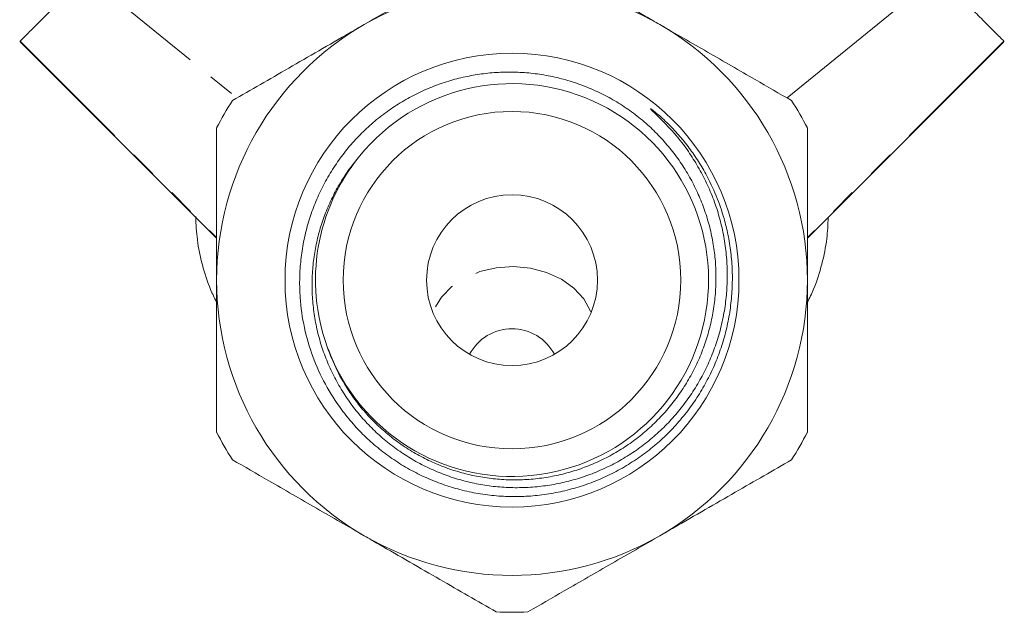
# Model space of a CAD drawing. Units: millimetres. Extents: x -44 to 621, y 4 to 336.
# Drawn here: x -42 to 5, y 202 to 230 of the extents above; entities that cross this region are included whole.
import ezdxf

# ---------------------------------------------------------------- set-up
doc = ezdxf.new("R2010")
doc.units = ezdxf.units.MM
doc.linetypes.add('PHANTOM', pattern=[12.7, 6.35, -1.27, 1.27, -1.27, 1.27, -1.27])

msp = doc.modelspace()

# ---------------------------------------------------------------- linework, layer by layer
at = {"color": 8, "linetype": 'PHANTOM', "lineweight": 0}
for p, q in [((-38.453, 232.23), (-31.31, 226.402)), ((-41.579, 229.104), (-32.271, 219.783)), ((5.037, 229.104), (-4.271, 219.783))]:
    msp.add_line(p, q, dxfattribs=at)
at = {"color": 7, "linetype": 'Continuous', "lineweight": 15}
for p, q in [((-5.233, 226.402), (1.91, 232.23)), ((-41.606, 229.077), (-32.271, 219.751)), ((-4.271, 219.751), (5.063, 229.077))]:
    msp.add_line(p, q, dxfattribs=at)
at = {"color": 8, "linetype": 'PHANTOM', "lineweight": 0, "flags": 128}
msp.add_lwpolyline([(-14.523, 216.229), (-14.551, 216.3), (-14.869, 216.873), (-15.336, 217.383), (-15.932, 217.808), (-16.629, 218.129), (-17.399, 218.331), (-18.206, 218.406), (-19.017, 218.352), (-19.795, 218.169), (-20.506, 217.866), (-21.119, 217.457), (-21.609, 216.959), (-21.952, 216.394), (-22.019, 216.229)], dxfattribs=at)
at = {"color": 7, "linetype": 'Continuous', "lineweight": 15}
for radius in [10.758, 8, 4.05]:
    msp.add_circle((-18.271, 217.764), radius, dxfattribs=at)
for centre, radius, start, end in [((-18.271, 217.764), 14, 60, 120), ((-18.271, 217.764), 14, 120, 180), ((-18.271, 217.764), 14, 0, 60), ((-18.269, 217.769), 9.314, 200.5214, 140.8758), ((-18.271, 217.764), 15.75, 147.266, 152.734), ((-18.271, 217.764), 15.75, 27.266, 32.734), ((-18.271, 217.764), 9.315, 140.8424, 199.7986), ((-18.271, 217.764), 14, 180, 240), ((-18.271, 217.764), 14, 300, 0), ((-18.271, 213.176), 2.281, 28.0708, 151.9292), ((-18.271, 217.764), 15.75, 207.266, 212.734), ((-18.271, 217.764), 15.75, 327.266, 332.734), ((-18.271, 217.764), 14, 240, 300), ((-18.271, 217.764), 15.75, 267.266, 272.734)]:
    msp.add_arc(centre, radius, start, end, dxfattribs=at)
for points, knots in [([(-25.271, 229.888), (-24.894, 230.106), (-24.135, 230.544), (-22.997, 231.201), (-21.864, 231.855), (-20.523, 232.63), (-19.593, 233.167), (-19.023, 233.496)], [0, 0, 0, 0, 0.174773, 0.351022, 0.531358, 0.712831, 1, 1, 1, 1]), ([(-17.52, 233.496), (-17.086, 233.245), (-16.215, 232.742), (-14.848, 231.953), (-13.427, 231.133), (-12.223, 230.437), (-11.5, 230.02), (-11.271, 229.888)], [0, 0, 0, 0, 0.2192925, 0.439793, 0.6655503, 0.8939551, 1, 1, 1, 1]), ([(-41.579, 229.104), (-41.525, 229.158), (-41.414, 229.269), (-40.998, 229.685), (-40.434, 230.249), (-39.637, 231.046), (-38.898, 231.785), (-38.453, 232.23)], [0, 0, 0, 0, 0.190289, 0.387544, 0.557956, 0.733381, 1, 1, 1, 1]), ([(1.91, 232.23), (2.232, 231.909), (2.887, 231.254), (3.663, 230.478), (4.267, 229.873), (4.8, 229.341), (4.947, 229.194), (5.037, 229.104)], [0, 0, 0, 0, 0.190432, 0.388241, 0.554569, 0.725582, 1, 1, 1, 1]), ([(-31.52, 226.28), (-30.642, 226.787), (-29.313, 227.554), (-27.427, 228.644), (-26.223, 229.339), (-25.5, 229.756), (-25.271, 229.888)], [0, 0, 0, 0, 0.439612, 0.665442, 0.893921, 1, 1, 1, 1]), ([(-11.271, 229.888), (-10.894, 229.67), (-10.135, 229.232), (-8.997, 228.575), (-7.864, 227.921), (-6.523, 227.146), (-5.593, 226.609), (-5.023, 226.28)], [0, 0, 0, 0, 0.174773, 0.351022, 0.531358, 0.712831, 1, 1, 1, 1]), ([(-25.494, 223.646), (-25.657, 223.446), (-25.986, 223.043), (-26.414, 222.387), (-26.794, 221.692), (-27.112, 220.969), (-27.368, 220.224), (-27.56, 219.463), (-27.689, 218.68), (-27.753, 217.881), (-27.748, 217.072), (-27.673, 216.256), (-27.527, 215.44), (-27.31, 214.641), (-27.027, 213.871), (-26.68, 213.129), (-26.267, 212.41), (-25.796, 211.736), (-25.275, 211.11), (-24.711, 210.536), (-24.093, 210.005), (-23.434, 209.529), (-22.739, 209.111), (-22.012, 208.751), (-21.248, 208.45), (-20.461, 208.215), (-19.66, 208.047), (-18.849, 207.945), (-18.021, 207.912), (-17.194, 207.948), (-16.376, 208.053), (-15.569, 208.226), (-14.77, 208.468), (-13.995, 208.777), (-13.251, 209.148), (-12.54, 209.58), (-11.86, 210.075), (-11.225, 210.626), (-10.64, 211.226), (-10.107, 211.871), (-9.625, 212.567), (-9.202, 213.301), (-8.845, 214.065), (-8.551, 214.856), (-8.322, 215.679), (-8.163, 216.518), (-8.075, 217.364), (-8.058, 218.215), (-8.112, 219.075), (-8.239, 219.927), (-8.436, 220.761), (-8.701, 221.576), (-9.038, 222.376), (-9.441, 223.144), (-9.905, 223.872), (-10.599, 224.796), (-11.235, 225.426), (-11.671, 225.847), (-11.692, 225.868), (-11.701, 225.878), (-11.705, 225.883), (-11.708, 225.887), (-11.71, 225.889), (-11.711, 225.891), (-11.711, 225.892), (-11.71, 225.893), (-11.71, 225.893), (-11.708, 225.893), (-11.704, 225.891), (-11.686, 225.882), (-11.618, 225.835), (-11.356, 225.631), (-10.742, 225.081), (-10.064, 224.316), (-9.475, 223.477), (-8.821, 222.375), (-8.332, 221.175), (-8.021, 219.903), (-7.888, 219.079), (-7.821, 218.212), (-7.827, 217.333), (-7.908, 216.458), (-8.061, 215.599), (-8.285, 214.758), (-8.582, 213.928), (-8.949, 213.129), (-9.378, 212.37), (-9.867, 211.651), (-10.422, 210.968), (-11.031, 210.337), (-11.687, 209.764), (-12.385, 209.25), (-13.133, 208.79), (-13.916, 208.397), (-14.724, 208.074), (-15.553, 207.82), (-16.411, 207.635), (-17.279, 207.525), (-18.146, 207.489), (-19.009, 207.525), (-19.877, 207.635), (-20.729, 207.819), (-21.554, 208.072), (-22.353, 208.391), (-23.131, 208.782), (-23.87, 209.236), (-24.562, 209.747), (-25.207, 210.312), (-25.808, 210.937), (-26.475, 211.759), (-27.148, 212.817), (-27.741, 214.125), (-28.144, 215.512), (-28.318, 216.74), (-28.347, 217.784), (-28.299, 218.629), (-28.179, 219.478), (-27.987, 220.311), (-27.727, 221.117), (-27.402, 221.896), (-27.008, 222.654), (-26.552, 223.372), (-26.041, 224.043), (-25.478, 224.667), (-24.857, 225.248), (-24.191, 225.771), (-23.489, 226.232), (-22.754, 226.632), (-21.979, 226.972), (-21.191, 227.239), (-20.401, 227.435), (-19.614, 227.566), (-18.81, 227.633), (-17.991, 227.633), (-17.166, 227.565), (-16.337, 227.425), (-15.512, 227.211), (-14.711, 226.928), (-13.943, 226.578), (-13.209, 226.166), (-12.505, 225.687), (-11.852, 225.152), (-11.256, 224.573), (-10.717, 223.952), (-10.226, 223.281), (-9.796, 222.572), (-9.431, 221.836), (-9.129, 221.075), (-8.89, 220.281), (-8.721, 219.473), (-8.622, 218.661), (-8.591, 217.846), (-8.63, 217.022), (-8.739, 216.207), (-8.914, 215.412), (-9.155, 214.637), (-9.464, 213.876), (-9.836, 213.147), (-10.265, 212.458), (-10.747, 211.81), (-11.289, 211.198), (-11.88, 210.637), (-12.51, 210.132), (-13.177, 209.683), (-13.889, 209.288), (-14.629, 208.957), (-15.388, 208.691), (-16.163, 208.491), (-16.962, 208.356), (-17.767, 208.289), (-18.568, 208.292), (-19.363, 208.36), (-20.158, 208.498), (-20.936, 208.702), (-21.686, 208.97), (-22.409, 209.297), (-23.11, 209.689), (-23.772, 210.139), (-24.39, 210.639), (-24.959, 211.186), (-25.488, 211.786), (-26.043, 212.541), (-26.595, 213.473), (-26.888, 214.228), (-27.036, 214.608)], [0, 0, 0, 0, 0.005313, 0.010701, 0.016128, 0.021634, 0.026957, 0.032354, 0.03779, 0.043303, 0.048854, 0.054445, 0.060165, 0.065929, 0.071479, 0.07707, 0.082787, 0.088547, 0.094008, 0.099546, 0.105122, 0.110779, 0.116283, 0.121825, 0.127486, 0.133187, 0.138737, 0.144325, 0.150032, 0.155781, 0.161377, 0.167011, 0.172767, 0.178563, 0.184202, 0.18988, 0.19568, 0.201522, 0.207199, 0.212914, 0.218752, 0.224633, 0.230357, 0.23612, 0.242007, 0.247936, 0.253709, 0.259522, 0.26546, 0.27144, 0.277255, 0.283109, 0.28909, 0.295113, 0.30097, 0.306865, 0.318905, 0.319283, 0.319468, 0.31953, 0.319573, 0.319603, 0.319634, 0.319646, 0.319658, 0.319666, 0.319674, 0.319686, 0.319709, 0.319791, 0.320118, 0.32142, 0.326624, 0.337081, 0.342375, 0.347732, 0.363448, 0.368794, 0.374686, 0.380619, 0.38668, 0.392786, 0.398688, 0.404631, 0.410703, 0.416821, 0.422714, 0.428647, 0.43471, 0.440818, 0.446698, 0.452619, 0.458669, 0.464763, 0.470643, 0.476563, 0.482614, 0.488709, 0.494565, 0.500461, 0.506487, 0.512558, 0.518389, 0.524259, 0.530259, 0.536303, 0.54211, 0.547958, 0.553935, 0.559955, 0.569741, 0.579677, 0.589438, 0.5994, 0.60514, 0.61092, 0.616827, 0.622777, 0.628497, 0.634257, 0.640143, 0.646074, 0.651768, 0.657501, 0.663361, 0.669264, 0.674933, 0.68064, 0.686473, 0.69235, 0.697763, 0.703211, 0.708769, 0.714364, 0.720064, 0.725805, 0.731675, 0.737591, 0.743291, 0.749032, 0.754905, 0.760822, 0.766394, 0.772005, 0.777739, 0.783515, 0.789063, 0.794649, 0.800358, 0.80611, 0.811634, 0.817197, 0.822883, 0.82861, 0.83411, 0.839649, 0.845309, 0.851012, 0.856487, 0.862001, 0.867635, 0.873311, 0.878761, 0.884249, 0.889857, 0.895507, 0.900935, 0.906401, 0.911987, 0.917614, 0.92302, 0.928463, 0.934026, 0.93963, 0.945008, 0.950423, 0.955958, 0.961533, 0.966886, 0.972315, 0.977783, 0.983332, 0.991613, 1, 1, 1, 1]), ([(-32.271, 217.764), (-32.271, 218.204), (-32.271, 219.089), (-32.271, 220.416), (-32.271, 221.739), (-32.271, 223.277), (-32.271, 224.338), (-32.271, 224.979)], [0, 0, 0, 0, 0.176552, 0.354626, 0.536902, 0.720344, 1, 1, 1, 1]), ([(-4.271, 224.979), (-4.271, 224.338), (-4.271, 223.292), (-4.271, 221.779), (-4.271, 220.475), (-4.271, 219.132), (-4.271, 218.221), (-4.271, 217.764)], [0, 0, 0, 0, 0.279656, 0.456765, 0.634841, 0.816623, 1, 1, 1, 1]), ([(-33.263, 220.776), (-33.246, 220.408), (-33.21, 219.637), (-32.962, 218.479), (-32.656, 217.49), (-32.376, 216.922), (-32.279, 216.725)], [0, 0, 0, 0, 0.264479, 0.555169, 0.846295, 1, 1, 1, 1]), ([(-4.271, 216.71), (-4.169, 216.919), (-3.88, 217.505), (-3.57, 218.519), (-3.33, 219.657), (-3.299, 220.401), (-3.285, 220.736)], [0, 0, 0, 0, 0.164179, 0.461688, 0.757037, 1, 1, 1, 1]), ([(-32.271, 210.548), (-32.271, 211.044), (-32.271, 212.402), (-32.271, 214.758), (-32.271, 216.71), (-32.271, 217.721), (-32.271, 217.764)], [0, 0, 0, 0, 0.217016, 0.594398, 0.982952, 1, 1, 1, 1]), ([(-4.271, 217.764), (-4.271, 217.721), (-4.271, 216.741), (-4.271, 214.788), (-4.271, 212.43), (-4.271, 211.044), (-4.271, 210.548)], [0, 0, 0, 0, 0.0170479, 0.393523, 0.782987, 1, 1, 1, 1]), ([(-25.271, 205.639), (-25.649, 205.857), (-26.407, 206.295), (-27.545, 206.952), (-28.679, 207.607), (-30.02, 208.381), (-30.95, 208.918), (-31.52, 209.247)], [0, 0, 0, 0, 0.174773, 0.351022, 0.531358, 0.712831, 1, 1, 1, 1]), ([(-5.023, 209.247), (-5.457, 208.996), (-6.327, 208.494), (-7.694, 207.704), (-9.115, 206.884), (-10.32, 206.188), (-11.042, 205.771), (-11.271, 205.639)], [0, 0, 0, 0, 0.219292, 0.439793, 0.66555, 0.893955, 1, 1, 1, 1]), ([(-19.023, 202.032), (-19.9, 202.538), (-21.229, 203.306), (-23.116, 204.395), (-24.32, 205.09), (-25.042, 205.507), (-25.271, 205.639)], [0, 0, 0, 0, 0.439612, 0.665442, 0.893921, 1, 1, 1, 1]), ([(-11.271, 205.639), (-12.029, 205.202), (-13.569, 204.313), (-15.662, 203.104), (-16.95, 202.361), (-17.52, 202.032)], [0, 0, 0, 0, 0.350882, 0.712648, 1, 1, 1, 1])]:
    msp.add_open_spline(points, degree=3, knots=knots, dxfattribs=at)

doc.saveas('drawing.dxf')
